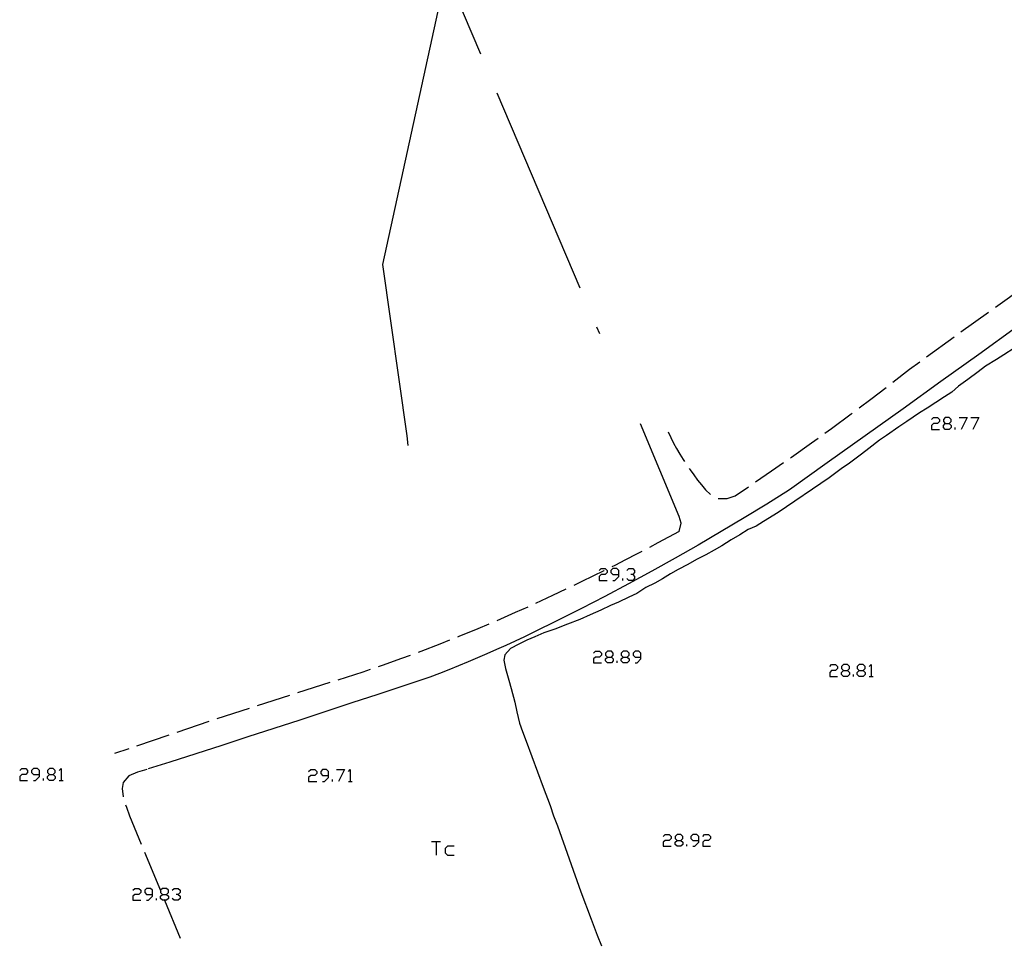
# Model space of a CAD drawing. Units: inches. Extents: x 678177 to 681900, y 4170757 to 4173144.
# Drawn here: x 680254 to 680370, y 4171150 to 4171259 of the extents above; entities that cross this region are included whole.
import ezdxf

# ---------------------------------------------------------------- set-up
doc = ezdxf.new("R2010")
doc.units = ezdxf.units.IN
doc.header["$MEASUREMENT"] = 0
doc.layers.add('Cartografia', color=7, linetype='Continuous')

# ---------------------------------------------------------------- blocks, each defined once
blk = doc.blocks.new('373')
at = {"layer": 'Cartografia', "color": 7, "linetype": 'Continuous'}
for points in [[(680269.66, 4171155.42), (680269.66, 4171155.9), (680269.42, 4171156.1), (680268.95, 4171156.1), (680268.75, 4171155.9), (680268.75, 4171155.66), (680268.95, 4171155.42), (680269.66, 4171155.42)], [(680268.95, 4171154.72), (680269.19, 4171154.72), (680269.66, 4171155.19), (680269.66, 4171155.42)]]:
    blk.add_lwpolyline(points, dxfattribs=at)
blk = doc.blocks.new('374')
at = {"layer": 'Cartografia', "color": 7, "linetype": 'Continuous'}
for points in [[(680270.84, 4171155.42), (680271.31, 4171155.42), (680271.55, 4171155.66), (680271.55, 4171155.9), (680271.31, 4171156.1), (680270.84, 4171156.1), (680270.6, 4171155.9), (680270.6, 4171155.89), (680270.6, 4171155.66), (680270.84, 4171155.42)], [(680270.84, 4171154.72), (680270.6, 4171154.95), (680270.6, 4171155.19), (680270.84, 4171155.42)]]:
    blk.add_lwpolyline(points, dxfattribs=at)
blk = doc.blocks.new('389')
at = {"layer": 'Cartografia', "color": 7, "linetype": 'Continuous'}
for points in [[(680331.57, 4171161.79), (680332, 4171161.79), (680332.24, 4171162.03), (680332.24, 4171162.26), (680332, 4171162.5), (680331.57, 4171162.5), (680331.33, 4171162.26), (680331.33, 4171162.03), (680331.57, 4171161.79)], [(680331.57, 4171161.09), (680331.33, 4171161.32), (680331.33, 4171161.56), (680331.57, 4171161.79)]]:
    blk.add_lwpolyline(points, dxfattribs=at)
blk = doc.blocks.new('390')
at = {"layer": 'Cartografia', "color": 7, "linetype": 'Continuous'}
for points in [[(680334.13, 4171161.79), (680334.13, 4171162.26), (680333.89, 4171162.5), (680333.42, 4171162.5), (680333.18, 4171162.26), (680333.18, 4171162.03), (680333.42, 4171161.79), (680334.13, 4171161.79)], [(680333.42, 4171161.09), (680333.66, 4171161.09), (680334.13, 4171161.56), (680334.13, 4171161.79)]]:
    blk.add_lwpolyline(points, dxfattribs=at)
blk = doc.blocks.new('459')
at = {"layer": 'Cartografia', "color": 7, "linetype": 'Continuous'}
for points in [[(680256.31, 4171169.58), (680256.31, 4171170.05), (680256.08, 4171170.29), (680255.61, 4171170.29), (680255.37, 4171170.05), (680255.37, 4171169.81), (680255.61, 4171169.58), (680256.31, 4171169.58)], [(680255.61, 4171168.87), (680255.84, 4171168.87), (680256.31, 4171169.34), (680256.31, 4171169.58)]]:
    blk.add_lwpolyline(points, dxfattribs=at)
blk = doc.blocks.new('460')
at = {"layer": 'Cartografia', "color": 7, "linetype": 'Continuous'}
for points in [[(680257.49, 4171169.58), (680257.93, 4171169.58), (680258.17, 4171169.81), (680258.17, 4171170.05), (680257.93, 4171170.29), (680257.49, 4171170.29), (680257.26, 4171170.05), (680257.26, 4171169.81), (680257.49, 4171169.58)], [(680257.49, 4171168.87), (680257.26, 4171169.11), (680257.26, 4171169.34), (680257.49, 4171169.58)]]:
    blk.add_lwpolyline(points, dxfattribs=at)
blk = doc.blocks.new('461')
at = {"layer": 'Cartografia', "color": 7, "linetype": 'Continuous'}
for points in [[(680290.42, 4171169.44), (680290.42, 4171169.91), (680290.18, 4171170.15), (680289.74, 4171170.15), (680289.51, 4171169.91), (680289.51, 4171169.68), (680289.74, 4171169.44), (680290.42, 4171169.44)], [(680289.74, 4171168.74), (680289.95, 4171168.74), (680290.42, 4171169.21), (680290.42, 4171169.44)]]:
    blk.add_lwpolyline(points, dxfattribs=at)
blk = doc.blocks.new('464')
at = {"layer": 'Cartografia', "color": 7, "linetype": 'Continuous'}
for points in [[(680324.69, 4171193.17), (680324.69, 4171193.64), (680324.46, 4171193.88), (680323.98, 4171193.88), (680323.75, 4171193.64), (680323.75, 4171193.4), (680323.98, 4171193.17), (680324.69, 4171193.17)], [(680323.98, 4171192.46), (680324.22, 4171192.46), (680324.69, 4171192.93), (680324.69, 4171193.17)]]:
    blk.add_lwpolyline(points, dxfattribs=at)
blk = doc.blocks.new('465')
at = {"layer": 'Cartografia', "color": 7, "linetype": 'Continuous'}
for points in [[(680363.21, 4171210.96), (680363.68, 4171210.96), (680363.92, 4171211.2), (680363.92, 4171211.43), (680363.68, 4171211.67), (680363.21, 4171211.67), (680363.01, 4171211.43), (680363.01, 4171211.2), (680363.21, 4171210.96)], [(680363.21, 4171210.25), (680363.01, 4171210.49), (680363.01, 4171210.72), (680363.21, 4171210.96)]]:
    blk.add_lwpolyline(points, dxfattribs=at)
blk = doc.blocks.new('466')
at = {"layer": 'Cartografia', "color": 7, "linetype": 'Continuous'}
for points in [[(680323.34, 4171183.39), (680323.82, 4171183.39), (680324.02, 4171183.63), (680324.02, 4171183.87), (680323.82, 4171184.1), (680323.34, 4171184.1), (680323.11, 4171183.87), (680323.11, 4171183.63), (680323.34, 4171183.39)], [(680323.34, 4171182.72), (680323.11, 4171182.96), (680323.11, 4171183.19), (680323.34, 4171183.39)]]:
    blk.add_lwpolyline(points, dxfattribs=at)
blk = doc.blocks.new('467')
at = {"layer": 'Cartografia', "color": 7, "linetype": 'Continuous'}
for points in [[(680325.2, 4171183.39), (680325.67, 4171183.39), (680325.9, 4171183.63), (680325.9, 4171183.87), (680325.67, 4171184.1), (680325.2, 4171184.1), (680324.96, 4171183.87), (680324.96, 4171183.63), (680325.2, 4171183.39)], [(680325.2, 4171182.72), (680324.96, 4171182.96), (680324.96, 4171183.19), (680325.2, 4171183.39)]]:
    blk.add_lwpolyline(points, dxfattribs=at)
blk = doc.blocks.new('468')
at = {"layer": 'Cartografia', "color": 7, "linetype": 'Continuous'}
for points in [[(680327.29, 4171183.39), (680327.29, 4171183.87), (680327.05, 4171184.1), (680326.61, 4171184.1), (680326.38, 4171183.87), (680326.38, 4171183.63), (680326.61, 4171183.39), (680327.29, 4171183.39)], [(680326.61, 4171182.72), (680326.85, 4171182.72), (680327.29, 4171183.19), (680327.29, 4171183.39)]]:
    blk.add_lwpolyline(points, dxfattribs=at)
blk = doc.blocks.new('469')
at = {"layer": 'Cartografia', "color": 7, "linetype": 'Continuous'}
for points in [[(680351.21, 4171181.84), (680351.69, 4171181.84), (680351.92, 4171182.08), (680351.92, 4171182.32), (680351.69, 4171182.55), (680351.21, 4171182.55), (680350.98, 4171182.32), (680350.98, 4171182.08), (680351.21, 4171181.84)], [(680351.21, 4171181.14), (680350.98, 4171181.37), (680350.98, 4171181.61), (680351.21, 4171181.84)]]:
    blk.add_lwpolyline(points, dxfattribs=at)
blk = doc.blocks.new('470')
at = {"layer": 'Cartografia', "color": 7, "linetype": 'Continuous'}
for points in [[(680353.07, 4171181.84), (680353.54, 4171181.84), (680353.77, 4171182.08), (680353.77, 4171182.32), (680353.54, 4171182.55), (680353.07, 4171182.55), (680352.83, 4171182.32), (680352.83, 4171182.08), (680353.07, 4171181.84)], [(680353.07, 4171181.14), (680352.83, 4171181.37), (680352.83, 4171181.61), (680353.07, 4171181.84)]]:
    blk.add_lwpolyline(points, dxfattribs=at)

msp = doc.modelspace()

# ---------------------------------------------------------------- linework, layer by layer
at = {"layer": 'Cartografia', "color": 7, "linetype": 'Continuous'}
for points in [[(680440.82, 4171695.64), (680437.28, 4171675.06), (680434.85, 4171660.93), (680436.35, 4171593.01), (680436.35, 4171592.71), (680435.19, 4171580), (680421.53, 4171535.98), (680420.73, 4171533.42), (680420, 4171531.07), (680419.46, 4171529.34), (680417.99, 4171525.4), (680416.73, 4171522.04), (680414.72, 4171516.68), (680360.11, 4171401.7), (680358.24, 4171397.35), (680307.88, 4171280.65), (680304.3, 4171264.18), (680296.79, 4171229.74), (680299.69, 4171209.52), (680299.79, 4171208.38)], [(680308.39, 4171254.55), (680304.3, 4171264.18), (680298.6, 4171277.56)], [(680320.14, 4171226.95), (680310.35, 4171249.95)], [(680369.13, 4171224.68), (680370.51, 4171225.68), (680372.38, 4171227.02)], [(680365.07, 4171221.77), (680368.31, 4171224.1)], [(680371.62, 4171222.34), (680367.17, 4171219.12), (680362.71, 4171215.91), (680358.24, 4171212.7), (680353.77, 4171209.51), (680349.3, 4171206.32), (680344.82, 4171203.14), (680342.15, 4171201.47), (680339.47, 4171199.83), (680336.78, 4171198.22), (680334.07, 4171196.63), (680331.34, 4171195.08), (680328.59, 4171193.55), (680325.83, 4171192.05), (680323.06, 4171190.58), (680320.27, 4171189.13), (680317.46, 4171187.72), (680314.65, 4171186.34), (680313.55, 4171185.81), (680312.45, 4171185.3), (680311.35, 4171184.8), (680310.24, 4171184.3), (680309.13, 4171183.81), (680308.02, 4171183.33), (680306.9, 4171182.86), (680305.78, 4171182.39), (680304.65, 4171181.93), (680303.53, 4171181.49), (680302.4, 4171181.05), (680299.33, 4171180.03), (680296.27, 4171179.01), (680293.2, 4171178), (680290.13, 4171176.99), (680287.06, 4171175.99), (680283.99, 4171174.99), (680280.92, 4171174), (680277.85, 4171173), (680274.78, 4171172.02), (680271.7, 4171171.03), (680269.17, 4171170.22)], [(680322.44, 4171221.55), (680322.1, 4171222.35)], [(680361.02, 4171218.83), (680364.26, 4171221.18)], [(680371.36, 4171219.88), (680370.12, 4171219.08), (680369.25, 4171218.54), (680367.96, 4171217.72), (680367.1, 4171217.07), (680365.89, 4171216.17), (680364.79, 4171215.36), (680364, 4171214.68), (680363.14, 4171214.12), (680362.1, 4171213.45), (680361.07, 4171212.8), (680360.17, 4171212.22), (680358.69, 4171211.21), (680357.74, 4171210.58), (680356.29, 4171209.57), (680355.46, 4171209), (680354.18, 4171208.01), (680353.34, 4171207.37), (680351.91, 4171206.3), (680350.95, 4171205.62), (680349.51, 4171204.56), (680343.49, 4171200.48), (680341.75, 4171199.4), (680340.9, 4171198.86), (680339.95, 4171198.48), (680338.96, 4171197.82), (680337.96, 4171197.25), (680336.87, 4171196.55), (680335.93, 4171196.03), (680334.98, 4171195.49), (680333.88, 4171194.93), (680332.83, 4171194.34), (680331.7, 4171193.73), (680330.78, 4171193.23), (680329.84, 4171192.66), (680328.94, 4171192.15), (680327.89, 4171191.64), (680326.8, 4171190.92), (680325.87, 4171190.48), (680324.65, 4171189.88), (680323.71, 4171189.49), (680322.58, 4171188.96), (680321.31, 4171188.39), (680320.09, 4171187.85), (680318.63, 4171187.3), (680317.14, 4171186.72), (680315.84, 4171186.26), (680314.79, 4171185.81), (680313.84, 4171185.42), (680312.91, 4171184.93), (680311.93, 4171184.43), (680311.25, 4171183.68), (680311.12, 4171183.04), (680311.32, 4171182.06), (680311.7, 4171180.68), (680311.98, 4171179.72), (680312.41, 4171178.08), (680312.65, 4171176.95), (680312.99, 4171175.61), (680313.32, 4171174.64), (680313.76, 4171173.48), (680315.75, 4171168.05), (680316.58, 4171165.92), (680316.97, 4171164.69), (680317.46, 4171163.5), (680320.23, 4171155.73), (680321.43, 4171152.5), (680321.77, 4171151.54), (680322.12, 4171150.6), (680322.65, 4171149.34)], [(680357.02, 4171215.83), (680359.01, 4171217.38), (680360.21, 4171218.25)], [(680353.04, 4171212.81), (680354.42, 4171213.85), (680356.23, 4171215.22)], [(680349.02, 4171209.84), (680349.78, 4171210.39), (680352.11, 4171212.11), (680352.24, 4171212.21)], [(680361.59, 4171211.43), (680361.83, 4171211.67), (680362.3, 4171211.67), (680362.54, 4171211.43), (680362.54, 4171211.2), (680362.3, 4171210.96), (680361.83, 4171210.96), (680361.59, 4171210.72), (680361.59, 4171210.25), (680362.54, 4171210.25)], [(680364.86, 4171211.67), (680365.81, 4171211.67), (680365.1, 4171210.25)], [(680366.24, 4171211.67), (680367.19, 4171211.67), (680366.48, 4171210.25)], [(680331.83, 4171198.25), (680332.04, 4171199.23), (680331.82, 4171200.01), (680327.24, 4171210.92)], [(680363.68, 4171210.96), (680363.92, 4171210.72), (680363.92, 4171210.49), (680363.68, 4171210.25), (680363.21, 4171210.25)], [(680364.39, 4171210.25), (680364.39, 4171210.49)], [(680330.5, 4171210), (680330.82, 4171209.33), (680331.16, 4171208.67), (680331.52, 4171208.02), (680331.89, 4171207.37), (680332.28, 4171206.74), (680332.43, 4171206.5)], [(680344.95, 4171206.93), (680345.08, 4171207.02), (680347.44, 4171208.7), (680348.21, 4171209.25)], [(680340.84, 4171204.08), (680342.71, 4171205.37), (680344.13, 4171206.36)], [(680332.98, 4171205.66), (680333.1, 4171205.5), (680333.53, 4171204.9), (680333.98, 4171204.3), (680334.44, 4171203.72), (680334.92, 4171203.15), (680335.53, 4171202.6)], [(680336.4, 4171202.12), (680336.44, 4171202.11), (680337.47, 4171202.12), (680338.41, 4171202.44), (680340.01, 4171203.52)], [(680331.83, 4171198.25), (680330.57, 4171197.56), (680329.31, 4171196.88), (680328.31, 4171196.34)], [(680327.42, 4171195.88), (680326.77, 4171195.54), (680325.49, 4171194.88), (680324.21, 4171194.23), (680323.86, 4171194.05)], [(680322.97, 4171193.61), (680322.93, 4171193.59), (680321.64, 4171192.96), (680320.34, 4171192.33), (680319.37, 4171191.87)], [(680322.37, 4171193.64), (680322.6, 4171193.88), (680323.07, 4171193.88), (680323.31, 4171193.64), (680323.31, 4171193.4), (680323.07, 4171193.17), (680322.6, 4171193.17), (680322.37, 4171192.93), (680322.37, 4171192.46), (680323.31, 4171192.46)], [(680325.64, 4171193.64), (680325.87, 4171193.88), (680326.34, 4171193.88), (680326.55, 4171193.64), (680326.55, 4171193.4), (680326.34, 4171193.17), (680326.11, 4171193.17)], [(680326.34, 4171193.17), (680326.55, 4171192.93), (680326.55, 4171192.7), (680326.34, 4171192.46), (680325.87, 4171192.46), (680325.64, 4171192.7)], [(680325.16, 4171192.46), (680325.16, 4171192.7)], [(680318.46, 4171191.43), (680316.87, 4171190.67), (680314.85, 4171189.73)], [(680313.94, 4171189.31), (680312.48, 4171188.66), (680310.28, 4171187.69)], [(680309.36, 4171187.3), (680308.04, 4171186.75), (680305.81, 4171185.83), (680305.66, 4171185.77)], [(680304.73, 4171185.4), (680303.56, 4171184.94), (680301.31, 4171184.08), (680301, 4171183.96)], [(680321.69, 4171183.87), (680321.93, 4171184.1), (680322.4, 4171184.1), (680322.64, 4171183.87), (680322.64, 4171183.63), (680322.4, 4171183.39), (680321.93, 4171183.39), (680321.69, 4171183.19), (680321.69, 4171182.72), (680322.64, 4171182.72)], [(680300.06, 4171183.62), (680299.04, 4171183.24), (680296.77, 4171182.43), (680296.3, 4171182.27)], [(680323.82, 4171183.39), (680324.02, 4171183.19), (680324.02, 4171182.96), (680323.82, 4171182.72), (680323.34, 4171182.72)], [(680324.49, 4171182.72), (680324.49, 4171182.96)], [(680325.67, 4171183.39), (680325.9, 4171183.19), (680325.9, 4171182.96), (680325.67, 4171182.72), (680325.2, 4171182.72)], [(680349.6, 4171182.32), (680349.8, 4171182.55), (680350.27, 4171182.55), (680350.51, 4171182.32), (680350.51, 4171182.08), (680350.27, 4171181.84), (680349.8, 4171181.84), (680349.6, 4171181.61), (680349.6, 4171181.14), (680350.51, 4171181.14)], [(680354.25, 4171182.32), (680354.48, 4171182.55), (680354.48, 4171181.14)], [(680295.35, 4171181.94), (680294.49, 4171181.65), (680291.55, 4171180.7)], [(680351.69, 4171181.84), (680351.92, 4171181.61), (680351.92, 4171181.37), (680351.69, 4171181.14), (680351.21, 4171181.14)], [(680352.39, 4171181.14), (680352.39, 4171181.37)], [(680353.54, 4171181.84), (680353.77, 4171181.61), (680353.77, 4171181.37), (680353.54, 4171181.14), (680353.07, 4171181.14)], [(680290.6, 4171180.4), (680286.79, 4171179.18)], [(680354.25, 4171181.14), (680354.48, 4171181.14), (680354.72, 4171181.14)], [(680285.83, 4171178.87), (680282.03, 4171177.65)], [(680281.07, 4171177.35), (680277.26, 4171176.13)], [(680276.31, 4171175.82), (680272.53, 4171174.53)], [(680271.58, 4171174.2), (680267.79, 4171172.91)], [(680266.85, 4171172.59), (680265.19, 4171172.03)], [(680253.99, 4171170.05), (680254.23, 4171170.29), (680254.7, 4171170.29), (680254.9, 4171170.05), (680254.9, 4171169.81), (680254.7, 4171169.58), (680254.23, 4171169.58), (680253.99, 4171169.34), (680253.99, 4171168.87), (680254.9, 4171168.87)], [(680258.64, 4171170.05), (680258.88, 4171170.29), (680258.88, 4171168.87)], [(680269, 4171170.17), (680267.88, 4171169.85), (680266.85, 4171169.39), (680266.21, 4171168.62), (680266.07, 4171167.93), (680266.22, 4171166.94)], [(680288.09, 4171169.91), (680288.33, 4171170.15), (680288.8, 4171170.15), (680289.04, 4171169.91), (680289.04, 4171169.68), (680288.8, 4171169.44), (680288.33, 4171169.44), (680288.09, 4171169.21), (680288.09, 4171168.74), (680289.04, 4171168.74)], [(680291.36, 4171170.15), (680292.31, 4171170.15), (680291.6, 4171168.74)], [(680292.78, 4171169.91), (680292.98, 4171170.15), (680292.98, 4171168.74)], [(680256.79, 4171168.87), (680256.79, 4171169.11)], [(680257.93, 4171169.58), (680258.17, 4171169.34), (680258.17, 4171169.11), (680257.93, 4171168.87), (680257.49, 4171168.87)], [(680258.64, 4171168.87), (680258.88, 4171168.87), (680259.11, 4171168.87)], [(680290.89, 4171168.74), (680290.89, 4171168.97)], [(680292.78, 4171168.74), (680292.98, 4171168.74), (680293.22, 4171168.74)], [(680266.49, 4171165.97), (680266.58, 4171165.7), (680266.96, 4171164.69), (680268.34, 4171161.33)], [(680302.58, 4171161.66), (680303.12, 4171161.66), (680303.66, 4171161.66)], [(680303.12, 4171161.66), (680303.12, 4171160.04)], [(680329.92, 4171162.26), (680330.15, 4171162.5), (680330.62, 4171162.5), (680330.86, 4171162.26), (680330.86, 4171162.03), (680330.62, 4171161.79), (680330.15, 4171161.79), (680329.92, 4171161.56), (680329.92, 4171161.09), (680330.86, 4171161.09)], [(680332, 4171161.79), (680332.24, 4171161.56), (680332.24, 4171161.32), (680332, 4171161.09), (680331.57, 4171161.09)], [(680334.6, 4171162.26), (680334.8, 4171162.5), (680335.27, 4171162.5), (680335.51, 4171162.26), (680335.51, 4171162.03), (680335.27, 4171161.79), (680334.8, 4171161.79), (680334.6, 4171161.56), (680334.6, 4171161.09), (680335.51, 4171161.09)], [(680305.28, 4171161.12), (680304.47, 4171161.12), (680304.2, 4171160.85), (680304.2, 4171160.31), (680304.47, 4171160.04), (680305.28, 4171160.04)], [(680332.71, 4171161.09), (680332.71, 4171161.32)], [(680268.72, 4171160.41), (680270.6, 4171155.89), (680270.64, 4171155.79)], [(680267.33, 4171155.9), (680267.57, 4171156.1), (680268.04, 4171156.1), (680268.28, 4171155.9), (680268.28, 4171155.66), (680268.04, 4171155.42), (680267.57, 4171155.42), (680267.33, 4171155.19), (680267.33, 4171154.72), (680268.28, 4171154.72)], [(680271.99, 4171155.9), (680272.22, 4171156.1), (680272.69, 4171156.1), (680272.93, 4171155.9), (680272.93, 4171155.66), (680272.69, 4171155.42), (680272.46, 4171155.42)], [(680270.13, 4171154.72), (680270.13, 4171154.95)], [(680271.31, 4171155.42), (680271.55, 4171155.19), (680271.55, 4171154.95), (680271.31, 4171154.72), (680271.08, 4171154.72), (680270.84, 4171154.72)], [(680271.02, 4171154.86), (680271.08, 4171154.72), (680272.93, 4171150.24)], [(680272.69, 4171155.42), (680272.93, 4171155.19), (680272.93, 4171154.95), (680272.69, 4171154.72), (680272.22, 4171154.72), (680271.99, 4171154.95)]]:
    msp.add_lwpolyline(points, dxfattribs=at)

# ---------------------------------------------------------------- block references
at = {"layer": 'Cartografia'}
for name in ['465', '464', '466', '467', '468', '469', '470', '459', '460', '461', '389', '390', '373', '374']:
    msp.add_blockref(name, (0, 0), dxfattribs=at)

doc.saveas('drawing.dxf')
